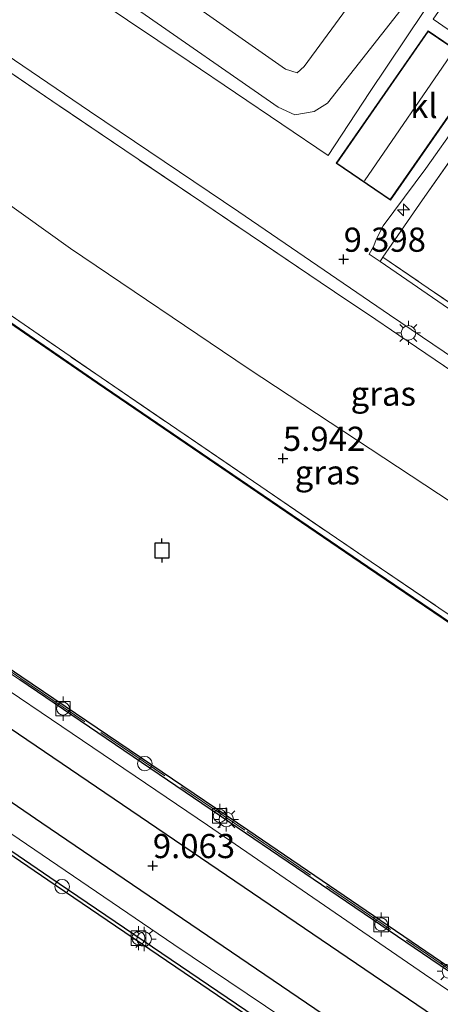
# Model space of a CAD drawing. Units: metres. Extents: x 149990 to 160008, y 437498 to 443753.
# Drawn here: x 152920 to 152963, y 440661 to 440763 of the extents above; entities that cross this region are included whole.
import ezdxf
from ezdxf.enums import TextEntityAlignment as Align

# ---------------------------------------------------------------- set-up
doc = ezdxf.new("R2010")
doc.units = ezdxf.units.M
doc.linetypes.add('IE-TERREINAFSCHEIDING', pattern=[10, 8, -2])
doc.layers.get('0').update_dxf_attribs({"lineweight": 25})
for name, color, linetype, lineweight in [('B-ME-AL-OVERIG-S-B1', 7, 'Continuous', 18), ('B-ME-GW-KRUINLIJN-L-B1', 93, 'Continuous', 18), ('B-ME-GW-TEENLIJN-L-B1', 93, 'Continuous', 18), ('B-ME-IE-GRASLAND-GV-B6', 93, 'Continuous', 18), ('B-ME-IE-GRONDWERKLIJN-GROND_INGERICHT-GV-B6', 253, 'Continuous', 18), ('B-ME-IE-INRICHTINGSELEMENT-S-B1', 253, 'Continuous', 18), ('B-ME-IE-MEUBILAIR_WEGMEUBILAIR-LICHTMAST-S-B1', 8, 'Continuous', 18), ('B-ME-IE-TERREINAFSCHEIDING-DOORGANG-L-B1', 8, 'IE-TERREINAFSCHEIDING-KUNSTMATIG-OPEN', 18), ('B-ME-IE-TERREINAFSCHEIDING-RASTERHEKWERK-L-B1', 8, 'IE-TERREINAFSCHEIDING', 18), ('B-ME-KG-KADASTRAAL-DAKRAND-L-B1', 13, 'Continuous', 18), ('B-ME-KG-KADASTRAAL-NOKLIJN-L-B1', 13, 'Continuous', 18), ('B-ME-OB-WATERLIJN-L-B1', 133, 'OB-WATERLIJN', 18), ('B-ME-OG-BEBOUWING-GV-B6', 173, 'Continuous', 18), ('B-ME-OG-WATER-GV-B6', 153, 'Continuous', 18), ('B-ME-VH-VERH_SOORT-BETON-OVERIG-GV-B6', 8, 'IE-TERREINAFSCHEIDING-NATUURLIJK-HOUTWAL', 18), ('B-ME-VH-VERH_SOORT-KLINKERS-GV-B6', 8, 'IE-TERREINAFSCHEIDING-NATUURLIJK-HOUTWAL', 18), ('B-ME-VH-VERH_SOORT-TEGELS-GV-B6', 8, 'Continuous', 18), ('B-ME-VV-BOLDER-S-B1', 213, 'Continuous', 18)]:
    doc.layers.add(name, color=color, linetype=linetype, lineweight=lineweight)
for name, color, linetype in [('B-ME-GR-BOMENRIJ-L-B1', 10, 'Continuous'), ('B-ME-GW-HOOGTEPUNT-S-B1', 10, 'Continuous'), ('B-ME-VV-AFMEERCONSTRUCTIE-S-B1', 10, 'Continuous'), ('B-ME-VV-KADEMUUR-GV-B6', 10, 'Continuous')]:
    doc.layers.add(name, color=color, linetype=linetype)
doc.styles.add('NLCS-ISO', font='NLCS-ISO.TTF')
doc.linetypes.add('IE-TERREINAFSCHEIDING-KUNSTMATIG-OPEN', pattern='A,7,-1.5,[67,NLCS.SHX,S=0.75,R=0,X=0,Y=0],-1.5', length=10)
doc.linetypes.add('IE-TERREINAFSCHEIDING-NATUURLIJK-HOUTWAL', pattern='A,7,-1.5,[67,NLCS.SHX,S=0.75,R=45,X=0,Y=0],-1.5,7,-1.5,[70,NLCS.SHX,S=0.75,R=0,X=0,Y=0],-1.5', length=20)
doc.linetypes.add('OB-WATERLIJN', pattern='A,10,[32,NLCS.SHX,S=2,R=0,X=0,Y=0],-12', length=22)

# ---------------------------------------------------------------- blocks, each defined once
blk = doc.blocks.new('hecto')
for p, q in [((0, 0.625), (-0.625, 0)), ((0, -0.625), (0, 0.625)), ((-0.625, 0), (0.625, 0)), ((0.625, 0), (0, -0.625))]:
    blk.add_line(p, q)
blk = doc.blocks.new('hoogtepunt')
for p, q in [((-0.5, 0), (0.5, 0)), ((0, 0.5), (0, -0.5))]:
    blk.add_line(p, q)
blk = doc.blocks.new('lantaarnpaal')
for p, q in [((0, 0.75), (0, 1.25)), ((-0.75, 0), (-1.25, 0)), ((-0.88, 0.88), (-0.53, 0.53)), ((0.53, 0.53), (0.88, 0.88)), ((0.75, 0), (1.25, 0)), ((-0.53, -0.53), (-0.88, -0.88)), ((0, -0.75), (0, -1.25)), ((0.53, -0.53), (0.88, -0.88))]:
    blk.add_line(p, q)
blk.add_circle((0, 0), 0.75)
blk = doc.blocks.new('meerpaal')
for p, q in [((-0.75, 0), (-1.25, 0)), ((0.75, 0.75), (-0.75, 0.75)), ((-0.75, 0.75), (-0.75, -0.75)), ((0.75, -0.75), (0.75, 0.75)), ((0.75, 0), (1.25, 0)), ((-0.75, -0.75), (0.75, -0.75))]:
    blk.add_line(p, q)
blk = doc.blocks.new('bolder')
for p, q in [((-0.75, 0), (-1.25, 0)), ((-0.75, 0.75), (-0.75, -0.75)), ((0.75, 0.75), (-0.75, 0.75)), ((0.75, -0.75), (0.75, 0.75)), ((0.75, 0), (1.25, 0)), ((-0.75, -0.75), (0.75, -0.75))]:
    blk.add_line(p, q)
blk.add_circle((0, 0), 0.673)
blk = doc.blocks.new('dtb')
blk.add_circle((0, 0), 0.75)

msp = doc.modelspace()

# ---------------------------------------------------------------- linework, layer by layer
at = {"layer": 'B-ME-GR-BOMENRIJ-L-B1'}
for points in [[(152876.443, 440718.155, 9.189), (152905.225, 440698.558, 9.197), (152963.498, 440658.995, 9.253), (152997.995, 440635.375, 9.253), (153038.78, 440607.746, 9.264), (153082.919, 440577.472, 9.264)], [(153075.948, 440575.081, 9.189), (153032.096, 440604.746, 9.351), (152980.13, 440640.063, 9.217), (152922.004, 440679.597, 9.245), (152887.659, 440703.069, 9.249), (152875.809, 440711.223, 9.288)]]:
    msp.add_polyline3d(points, dxfattribs=at)
at = {"layer": 'B-ME-GW-KRUINLIJN-L-B1'}
msp.add_polyline3d([(152932.145, 440781.05, 8.861), (152930.6, 440779.212, 8.905), (152929.13, 440776.051, 8.952), (152927.912, 440772.625, 9.114), (152927.738, 440770.354, 9.173), (152927.785, 440769.11, 9.177), (152927.82, 440768.1, 9.193), (152928.362, 440766.84, 9.126), (152928.381, 440766.815, 9.127), (152931.439, 440764.056, 9.139), (152946.458, 440753.66, 9.143), (152948.182, 440752.877, 9.143), (152950.196, 440753.204, 9.111), (152951.564, 440754.082, 9.107), (152959.927, 440764.748, 9.034), (152960.865, 440765.251, 9.051), (152961.716, 440765.419, 9.075), (152962.9441, 440765.1221, 9.0996)], dxfattribs=at)
at = {"layer": 'B-ME-GW-TEENLIJN-L-B1'}
for points in [[(152965.31, 440768.338, 7.746), (152962.174, 440770.01, 7.742), (152961.223, 440770.324, 7.742), (152960.343, 440770.552, 7.742), (152958.967, 440770.563, 7.746), (152958.488, 440770.432, 7.575), (152958.006, 440769.961, 7.573), (152949.156, 440757.878, 7.795), (152948.423, 440757.21, 7.868), (152947.211, 440757.571, 7.868), (152935.251, 440766.009, 7.896), (152933.549, 440767.708, 7.856), (152932.597, 440771.827, 7.856), (152933.004, 440775.11, 7.864), (152934.206, 440777.363, 7.864), (152935.538, 440779.546, 7.896), (152936.922, 440781.004, 7.948)], [(152905.711, 440752.792, 6.334), (152924.971, 440739.031, 6.237), (152943.352, 440726.624, 6.164), (152963.039, 440713.641, 6.196), (152985.584, 440698.768, 6.128), (153002.769, 440687.336, 6.281), (153022.302, 440673.95, 6.128), (153042.702, 440660.32, 6.265), (153062.509, 440646.431, 6.301), (153079.51, 440634.969, 6.192), (153092.631, 440626.611, 6.225), (153103.602, 440619.589, 6.35)]]:
    msp.add_polyline3d(points, dxfattribs=at)
at = {"layer": 'B-ME-IE-GRASLAND-GV-B6'}
for points in [[(152958.006, 440769.961, 7.573), (152949.156, 440757.878, 7.795), (152948.423, 440757.21, 7.868), (152947.211, 440757.571, 7.868), (152935.251, 440766.009, 7.896)], [(152935.251, 440766.009, 7.896), (152947.211, 440757.571, 7.868), (152948.423, 440757.21, 7.868), (152949.156, 440757.878, 7.795), (152958.006, 440769.961, 7.573)], [(152961.5282, 440763.5673, 9.1429), (152955.8941, 440755.1615, 9.1429), (152951.6357, 440748.6493, 9.2558), (152937.2536, 440758.3649, 9.2417), (152927.6091, 440764.8717, 9.2536)], [(152959.927, 440764.748, 9.034), (152951.564, 440754.082, 9.107), (152950.196, 440753.204, 9.111), (152948.182, 440752.877, 9.143), (152946.458, 440753.66, 9.143), (152931.439, 440764.056, 9.139)], [(152931.439, 440764.056, 9.139), (152946.458, 440753.66, 9.143), (152948.182, 440752.877, 9.143), (152950.196, 440753.204, 9.111), (152951.564, 440754.082, 9.107), (152959.927, 440764.748, 9.034)], [(152956.9991, 440737.6885, 9.3385), (152955.8659, 440738.4598, 9.3407), (152956.31, 440739.2284, 9.3407), (152956.6373, 440740.0517, 9.3407), (152957.3058, 440741.3641, 9.2754), (152961.7394, 440747.3238, 9.2179), (152965.1479, 440752.1294, 9.1964), (152968.2263, 440756.611, 9.252), (152969.2512, 440758.1092, 9.252), (152962.5105, 440762.7499, 9.2267), (152963.5131, 440764.2377, 9.1368), (152963.746, 440764.577, 9.127), (152970.524, 440759.614, 9.063), (152971.034, 440757.838, 9.095), (152961.391, 440744.074, 9.285), (152957.298, 440738.154, 9.3535), (152956.9991, 440737.6885, 9.3385)], [(153008.949, 440696.134, 9.26), (153002.769, 440687.336, 6.281), (152985.584, 440698.768, 6.128), (152963.039, 440713.641, 6.196), (152943.352, 440726.624, 6.164), (152924.971, 440739.031, 6.237), (152905.711, 440752.792, 6.334), (152911.077, 440760.705, 9.147), (152914.35, 440760.203, 9.252), (152923.785, 440753.805, 9.244), (152938.769, 440743.673, 9.244), (152950.8, 440735.565, 9.189), (152953.771, 440733.563, 9.176), (152955.792, 440732.192, 9.186), (152958.94, 440730.056, 9.201), (152973.76, 440720.001, 9.273), (152989.919, 440708.94, 9.26), (153008.949, 440696.134, 9.26)], [(153070.472, 440654.593, 9.281), (153042.877, 440673.183, 9.365), (153025.689, 440684.901, 9.313), (153008.949, 440696.134, 9.26), (152989.919, 440708.94, 9.26), (152973.76, 440720.001, 9.273), (152958.94, 440730.056, 9.201), (152955.792, 440732.192, 9.186), (152953.771, 440733.563, 9.176), (152950.8, 440735.565, 9.189), (152938.769, 440743.673, 9.244), (152923.785, 440753.805, 9.244), (152914.35, 440760.203, 9.252)], [(152915.675, 440760.86, 9.252), (152926.919, 440753.255, 9.281), (152942.376, 440742.813, 9.293), (152957.98, 440732.189, 9.301), (152973.762, 440721.468, 9.281), (152990.972, 440709.689, 9.281), (153013.565, 440694.457, 9.281), (153024.293, 440687.248, 9.281), (153044.273, 440673.697, 9.329), (153062.411, 440661.537, 9.26)], [(152900.318, 440744.802, 5.845), (152905.711, 440752.792, 6.334), (152924.971, 440739.031, 6.237), (152943.352, 440726.624, 6.164), (152963.039, 440713.641, 6.196), (152985.584, 440698.768, 6.128), (153002.769, 440687.336, 6.281), (153000.884, 440684.621, 6.128), (152998.918, 440681.902, 6.031), (152996.745, 440678.964, 5.845), (152981.619, 440689.291, 5.845), (152956.081, 440706.631, 5.845), (152928.131, 440725.689, 5.845), (152900.318, 440744.802, 5.845)], [(153072.596, 440574.01, 9.22), (153045.515, 440592.389, 9.228), (153027.136, 440604.934, 9.285), (153003.371, 440621.039, 9.305), (152981.301, 440636.048, 9.204), (152956.647, 440652.953, 9.232), (152935.667, 440667.047, 9.131), (152912.384, 440682.873, 9.123), (152890.878, 440697.552, 9.16), (152869.418, 440712.151, 9.123), (152876.374, 440722.02, 9.127), (152896.669, 440708.107, 9.127), (152922.984, 440690.297, 9.127), (152939.142, 440679.399, 9.127), (152961.596, 440663.958, 9.176), (152979.532, 440651.763, 9.192), (153000.684, 440637.394, 9.196), (153017.7, 440625.808, 9.059), (153037.592, 440612.43, 9.067), (153058.468, 440598.121, 9.143)]]:
    msp.add_polyline3d(points, dxfattribs=at)
at = {"layer": 'B-ME-IE-GRONDWERKLIJN-GROND_INGERICHT-GV-B6'}
msp.add_polyline3d([(152974.93, 440743.794, 9.154), (152985.216, 440737.024, 9.083), (152999.186, 440727.493, 8.901), (152991.507, 440716.808, 9.398), (152990.504, 440715.305, 9.361), (152984.187, 440719.64, 9.361), (152977.456, 440724.34, 9.349), (152957.298, 440738.154, 9.3535), (152961.391, 440744.074, 9.285), (152971.034, 440757.838, 9.095), (152971.201, 440756.692, 9.095), (152970.192, 440753.641, 9.151), (152969.257, 440751.322, 9.244), (152969.472, 440750.558, 9.245), (152969.813, 440749.879, 9.245), (152970.291, 440748.968, 9.245), (152970.752, 440748.25, 9.229), (152971.218, 440747.842, 9.229), (152971.524, 440747.347, 9.229), (152971.628, 440747.004, 9.229), (152971.69, 440746.254, 9.197), (152971.983, 440745.764, 9.308), (152974.025, 440744.367, 9.154), (152974.93, 440743.794, 9.154)], dxfattribs=at)
at = {"layer": 'B-ME-IE-TERREINAFSCHEIDING-DOORGANG-L-B1'}
for p, q in [((152953.771, 440733.563, 9.176), (152950.8, 440735.565, 9.189)), ((152958.94, 440730.056, 9.201), (152955.792, 440732.192, 9.186))]:
    msp.add_line(p, q, dxfattribs=at)
at = {"layer": 'B-ME-IE-TERREINAFSCHEIDING-RASTERHEKWERK-L-B1'}
msp.add_line((152955.792, 440732.192, 9.186), (152953.771, 440733.563, 9.176), dxfattribs=at)
for points in [[(152950.8, 440735.565, 9.189), (152938.769, 440743.673, 9.244), (152923.785, 440753.805, 9.244), (152914.35, 440760.203, 9.252), (152911.077, 440760.705, 9.147)], [(152977.456, 440724.34, 9.349), (152957.298, 440738.154, 9.3535), (152961.391, 440744.074, 9.285), (152971.034, 440757.838, 9.095)], [(152900.318, 440744.802, 5.845), (152928.131, 440725.689, 5.845), (152956.081, 440706.631, 5.845), (152981.619, 440689.291, 5.845), (152996.745, 440678.964, 5.845), (153002.821, 440674.816, 5.845), (153018.301, 440664.235, 5.845), (153036.01, 440652.173, 5.845), (153061.257, 440635.085, 5.845), (153089.611, 440615.809, 5.845), (153094.356, 440612.674, 5.946)], [(153109.351, 440627.984, 9.43), (153099.081, 440635.072, 9.321), (153070.472, 440654.593, 9.281), (153042.877, 440673.183, 9.365), (153025.689, 440684.901, 9.313), (153008.949, 440696.134, 9.26), (152989.919, 440708.94, 9.26), (152973.76, 440720.001, 9.273), (152958.94, 440730.056, 9.201)], [(152872.281, 440726.899, 9.156), (152889.437, 440715.251, 9.156), (152919.814, 440694.571, 9.156), (152943.202, 440678.724, 9.156), (152974.64, 440657.333, 9.156), (153002.157, 440638.617, 9.156), (153042.409, 440611.273, 9.156), (153062.003, 440597.897, 9.156), (153080.494, 440585.32, 9.152)]]:
    msp.add_polyline3d(points, dxfattribs=at)
at = {"layer": 'B-ME-KG-KADASTRAAL-DAKRAND-L-B1'}
msp.add_polyline3d([(152967.5264, 440757.7189, 12.8302), (152958.0569, 440744.0905, 12.9539), (152952.5215, 440747.8576, 12.9292), (152961.991, 440761.486, 12.8059), (152967.5264, 440757.7189, 12.8308)], dxfattribs=at)
at = {"layer": 'B-ME-KG-KADASTRAAL-NOKLIJN-L-B1'}
msp.add_line((152955.3892, 440746.0294, 15.0948), (152964.671, 440759.553, 15.138), dxfattribs=at)
at = {"layer": 'B-ME-OB-WATERLIJN-L-B1'}
for points in [[(152876.922, 440745.929, 3.45), (152893.089, 440734.943, 3.45), (152893.762, 440735.033, 3.45), (152894.837, 440734.411, 3.45), (152896.062, 440736.287, 3.45), (152895.043, 440737.061, 3.45), (152899.915, 440744.218, 3.45), (152927.736, 440725.111, 3.45), (152955.687, 440706.052, 3.45), (152981.225, 440688.712, 3.45), (153002.426, 440674.238, 3.45), (153017.906, 440663.657, 3.45), (153035.617, 440651.594, 3.45), (153060.864, 440634.506, 3.45)], [(153093.208, 440575.37, 3.45), (153084.977, 440580.941, 3.45), (153085.721, 440582.007, 3.45), (153073.524, 440590.303, 3.45), (153062.116, 440598.062, 3.45), (153042.522, 440611.438, 3.45), (153021.476, 440625.735, 3.45), (153002.269, 440638.782, 3.45), (152974.752, 440657.498, 3.45), (152943.314, 440678.889, 3.45), (152919.926, 440694.736, 3.45), (152889.549, 440715.416, 3.45), (152866.689, 440730.925, 3.45)], [(152857.76, 440717.704, 3.5), (152873.632, 440706.974, 3.5), (152898.638, 440690.051, 3.5), (152922.603, 440673.687, 3.5), (152942.871, 440659.927, 3.5), (152968.585, 440642.453, 3.5), (152993.927, 440625.161, 3.5), (153015.247, 440610.685, 3.5), (153035.99, 440596.645, 3.5), (153058.158, 440581.525, 3.5), (153076.725, 440568.831, 3.5), (153077.444, 440569.911, 3.5), (153085.7, 440564.294, 3.5)]]:
    msp.add_polyline3d(points, dxfattribs=at)
at = {"layer": 'B-ME-OG-BEBOUWING-GV-B6'}
msp.add_polyline3d([(152967.5963, 440757.7318, 9.2311), (152958.0697, 440744.0213, 9.3552), (152952.4516, 440747.8447, 9.3301), (152961.9782, 440761.5552, 9.206), (152967.5963, 440757.7318, 9.2311)], dxfattribs=at)
at = {"layer": 'B-ME-OG-WATER-GV-B6'}
for points in [[(153062.116, 440598.062, 3.45), (153042.522, 440611.438, 3.45), (153021.476, 440625.735, 3.45), (153002.269, 440638.782, 3.45), (152974.752, 440657.498, 3.45), (152943.314, 440678.889, 3.45), (152919.926, 440694.736, 3.45), (152889.549, 440715.416, 3.45), (152866.689, 440730.925, 3.45), (152870.278, 440739.484, 3.45), (152876.922, 440745.929, 3.45)], [(152876.922, 440745.929, 3.45), (152893.089, 440734.943, 3.45), (152893.762, 440735.033, 3.45), (152894.837, 440734.411, 3.45), (152896.062, 440736.287, 3.45), (152895.043, 440737.061, 3.45), (152899.915, 440744.218, 3.45), (152927.736, 440725.111, 3.45), (152955.687, 440706.052, 3.45), (152981.225, 440688.712, 3.45), (153002.426, 440674.238, 3.45), (153017.906, 440663.657, 3.45), (153035.617, 440651.594, 3.45), (153060.864, 440634.506, 3.45)], [(152898.638, 440690.051, 3.5), (152922.603, 440673.687, 3.5), (152942.871, 440659.927, 3.5), (152968.585, 440642.453, 3.5), (152993.927, 440625.161, 3.5), (153015.247, 440610.685, 3.5), (153035.99, 440596.645, 3.5), (153058.158, 440581.525, 3.5), (153076.725, 440568.831, 3.5), (153077.444, 440569.911, 3.5), (153085.7, 440564.294, 3.5)]]:
    msp.add_polyline3d(points, dxfattribs=at)
at = {"layer": 'B-ME-VH-VERH_SOORT-BETON-OVERIG-GV-B6'}
msp.add_polyline3d([(152900.318, 440744.802, 5.845), (152928.131, 440725.689, 5.845), (152956.081, 440706.631, 5.845), (152981.619, 440689.291, 5.845), (152996.745, 440678.964, 5.845), (153002.821, 440674.816, 5.845), (153018.301, 440664.235, 5.845), (153036.01, 440652.173, 5.845), (153061.257, 440635.085, 5.845), (153089.611, 440615.809, 5.845), (153094.356, 440612.674, 5.946), (153094.119, 440612.323, 5.852), (153094.042, 440612.375, 5.852), (153093.888, 440612.169, 5.852), (153082.243, 440620.084, 5.852), (153060.919, 440634.583, 5.852), (153035.672, 440651.671, 5.852), (153017.961, 440663.734, 5.852), (153002.481, 440674.315, 5.852), (152981.28, 440688.789, 5.852), (152955.742, 440706.129, 5.852), (152927.791, 440725.188, 5.852), (152899.971, 440744.294, 5.852), (152900.318, 440744.802, 5.845)], dxfattribs=at)
at = {"layer": 'B-ME-VH-VERH_SOORT-KLINKERS-GV-B6'}
for points in [[(152927.6091, 440764.8717, 9.2536), (152937.2536, 440758.3649, 9.2417), (152951.6357, 440748.6493, 9.2558), (152955.8941, 440755.1615, 9.1429), (152961.5282, 440763.5673, 9.1429)], [(152963.5131, 440764.2377, 9.1368), (152962.5105, 440762.7499, 9.2267), (152969.2512, 440758.1092, 9.252), (152968.2263, 440756.611, 9.252), (152965.1479, 440752.1294, 9.1964), (152961.7394, 440747.3238, 9.2179), (152957.3058, 440741.3641, 9.2754), (152956.6373, 440740.0517, 9.3407), (152956.31, 440739.2284, 9.3407), (152955.8659, 440738.4598, 9.3407), (152956.9991, 440737.6885, 9.3385), (152973.35, 440726.456, 9.361), (152990.417, 440714.936, 9.341), (152994.419, 440712.358, 9.24), (153000.614, 440708.189, 9.24), (153013.058, 440699.831, 9.176), (153032.764, 440686.48, 9.309), (153047.362, 440676.546, 9.329), (153061.323, 440666.959, 9.329)], [(152967.5963, 440757.7318, 9.2311), (152961.9782, 440761.5552, 9.206), (152952.4516, 440747.8447, 9.3301), (152958.0697, 440744.0213, 9.3552), (152967.5963, 440757.7318, 9.2311)], [(153062.411, 440661.537, 9.26), (153044.273, 440673.697, 9.329), (153024.293, 440687.248, 9.281), (153013.565, 440694.457, 9.281), (152990.972, 440709.689, 9.281), (152973.762, 440721.468, 9.281), (152957.98, 440732.189, 9.301), (152942.376, 440742.813, 9.293), (152926.919, 440753.255, 9.281), (152915.675, 440760.86, 9.252)], [(152956.9991, 440737.6885, 9.3385), (152957.298, 440738.154, 9.3535), (152977.456, 440724.34, 9.349), (152984.187, 440719.64, 9.361), (152990.504, 440715.305, 9.361), (152990.417, 440714.936, 9.341), (152973.35, 440726.456, 9.361), (152956.9991, 440737.6885, 9.3385)]]:
    msp.add_polyline3d(points, dxfattribs=at)
at = {"layer": 'B-ME-VH-VERH_SOORT-TEGELS-GV-B6'}
for points in [[(153058.384, 440581.855, 9.269), (153036.215, 440596.976, 9.269), (153015.471, 440611.016, 9.269), (152994.152, 440625.492, 9.269), (152968.81, 440642.784, 9.269), (152943.096, 440660.258, 9.224), (152922.828, 440674.018, 9.224), (152898.863, 440690.382, 9.224), (152873.856, 440707.305, 9.224), (152863.185, 440714.519, 9.224), (152864.907, 440717.249, 9.168), (152864.648, 440717.469, 9.168), (152865.915, 440719.369, 9.168), (152867.062, 440718.666, 9.168), (152869.4, 440722.038, 9.172), (152868.595, 440722.594, 9.172), (152871.646, 440727.079, 9.156), (152889.324, 440715.085, 9.156), (152919.701, 440694.405, 9.156), (152943.089, 440678.558, 9.156), (152974.527, 440657.167, 9.156), (153002.044, 440638.451, 9.156), (153042.297, 440611.107, 9.156), (153061.891, 440597.731, 9.156)], [(153058.468, 440598.121, 9.143), (153037.592, 440612.43, 9.067), (153017.7, 440625.808, 9.059), (153000.684, 440637.394, 9.196), (152979.532, 440651.763, 9.192), (152961.596, 440663.958, 9.176), (152939.142, 440679.399, 9.127), (152922.984, 440690.297, 9.127), (152896.669, 440708.107, 9.127), (152876.374, 440722.02, 9.127), (152869.418, 440712.151, 9.123), (152890.878, 440697.552, 9.16), (152912.384, 440682.873, 9.123), (152935.667, 440667.047, 9.131), (152956.647, 440652.953, 9.232), (152981.301, 440636.048, 9.204), (153003.371, 440621.039, 9.305), (153027.136, 440604.934, 9.285), (153045.515, 440592.389, 9.228), (153072.596, 440574.01, 9.22)]]:
    msp.add_polyline3d(points, dxfattribs=at)
at = {"layer": 'B-ME-VV-KADEMUUR-GV-B6'}
for points in [[(152899.915, 440744.218, 3.45), (152899.971, 440744.294, 5.852), (152927.791, 440725.188, 5.852), (152955.742, 440706.129, 5.852), (152981.28, 440688.789, 5.852), (153002.481, 440674.315, 5.852), (153017.961, 440663.734, 5.852), (153035.672, 440651.671, 5.852), (153060.919, 440634.583, 5.852), (153082.243, 440620.084, 5.852), (153093.888, 440612.169, 5.852), (153094.042, 440612.375, 5.852), (153094.119, 440612.323, 5.852), (153094.066, 440612.245, 3.45), (153093.912, 440612.039, 3.45), (153082.188, 440620.007, 3.45), (153060.864, 440634.506, 3.45), (153035.617, 440651.594, 3.45), (153017.906, 440663.657, 3.45), (153002.426, 440674.238, 3.45), (152981.225, 440688.712, 3.45), (152955.687, 440706.052, 3.45), (152927.736, 440725.111, 3.45), (152899.915, 440744.218, 3.45)], [(152889.549, 440715.416, 3.45), (152919.926, 440694.736, 3.45), (152943.314, 440678.889, 3.45), (152974.752, 440657.498, 3.45), (153002.269, 440638.782, 3.45), (153021.476, 440625.735, 3.45), (153042.522, 440611.438, 3.45), (153062.116, 440598.062, 3.45)], [(153061.891, 440597.731, 9.156), (153042.297, 440611.107, 9.156), (153002.044, 440638.451, 9.156), (152974.527, 440657.167, 9.156), (152943.089, 440678.558, 9.156), (152919.701, 440694.405, 9.156)], [(153058.158, 440581.525, 3.5), (153035.99, 440596.645, 3.5), (153015.247, 440610.685, 3.5), (152993.927, 440625.161, 3.5), (152968.585, 440642.453, 3.5), (152942.871, 440659.927, 3.5), (152922.603, 440673.687, 3.5), (152898.638, 440690.051, 3.5)], [(152898.863, 440690.382, 9.224), (152922.828, 440674.018, 9.224), (152943.096, 440660.258, 9.224), (152968.81, 440642.784, 9.269), (152994.152, 440625.492, 9.269), (153015.471, 440611.016, 9.269), (153036.215, 440596.976, 9.269), (153058.384, 440581.855, 9.269)]]:
    msp.add_polyline3d(points, dxfattribs=at)

# ---------------------------------------------------------------- block references
at = {"layer": 'B-ME-AL-OVERIG-S-B1', "rotation": 90}
msp.add_blockref('hecto', (152959.415, 440743.0263, 9.7538), dxfattribs=at)
at = {"layer": 'B-ME-GW-HOOGTEPUNT-S-B1', "rotation": 90}
for p in [(152953.232, 440737.917, 9.398), (152953.232, 440737.917, 9.398), (152946.944, 440717.322, 5.942), (152946.944, 440717.322, 5.942), (152933.48, 440675.193, 9.063), (152933.48, 440675.193, 9.063)]:
    msp.add_blockref('hoogtepunt', p, dxfattribs=at)
at = {"layer": 'B-ME-IE-INRICHTINGSELEMENT-S-B1', "rotation": 90}
for p in [(152932.652, 440685.747, 9.168), (152924.097, 440673.027, 9.168)]:
    msp.add_blockref('dtb', p, dxfattribs=at)
at = {"layer": 'B-ME-IE-MEUBILAIR_WEGMEUBILAIR-LICHTMAST-S-B1', "rotation": 90}
for p in [(152959.936, 440730.305, 9.435), (152941.084, 440679.974, 9.348), (152932.59, 440667.602, 9.242), (152964.173, 440664.272, 9.305)]:
    msp.add_blockref('lantaarnpaal', p, dxfattribs=at)
at = {"layer": 'B-ME-VV-AFMEERCONSTRUCTIE-S-B1', "rotation": 90}
msp.add_blockref('meerpaal', (152934.423, 440707.789, 9.539), dxfattribs=at)
at = {"layer": 'B-ME-VV-BOLDER-S-B1', "rotation": 90}
for p in [(152924.187, 440691.437, 9.365), (152940.403, 440680.344, 9.361), (152957.117, 440669.11, 9.361), (152931.999, 440667.694, 9.333)]:
    msp.add_blockref('bolder', p, dxfattribs=at)

# ---------------------------------------------------------------- texts
at = {"layer": 'B-ME-GW-HOOGTEPUNT-S-B1', "ltscale": 0.2, "style": 'NLCS-ISO'}
for s, p in [('9.398', (152953.232, 440737.917, 9.398)), ('9.398', (152953.232, 440737.917, 9.398)), ('5.942', (152946.944, 440717.322, 5.942)), ('5.942', (152946.944, 440717.322, 5.942)), ('9.063', (152933.48, 440675.193, 9.063)), ('9.063', (152933.48, 440675.193, 9.063))]:
    msp.add_text(s, height=2.5, dxfattribs=at).set_placement(p, align=Align.BOTTOM_LEFT)
at = {"layer": 'B-ME-IE-GRASLAND-GV-B6', "ltscale": 0.2, "style": 'NLCS-ISO'}
for p in [(152957.33, 440724.0205), (152951.5435, 440715.878)]:
    msp.add_text('gras', height=2.5, dxfattribs=at).set_placement(p, align=Align.MIDDLE_CENTER)
at = {"layer": 'B-ME-VH-VERH_SOORT-KLINKERS-GV-B6', "ltscale": 0.2, "style": 'NLCS-ISO'}
msp.add_text('kl', height=2.5, dxfattribs=at).set_placement((152961.5384, 440753.777), align=Align.MIDDLE_CENTER)

doc.saveas('drawing.dxf')
